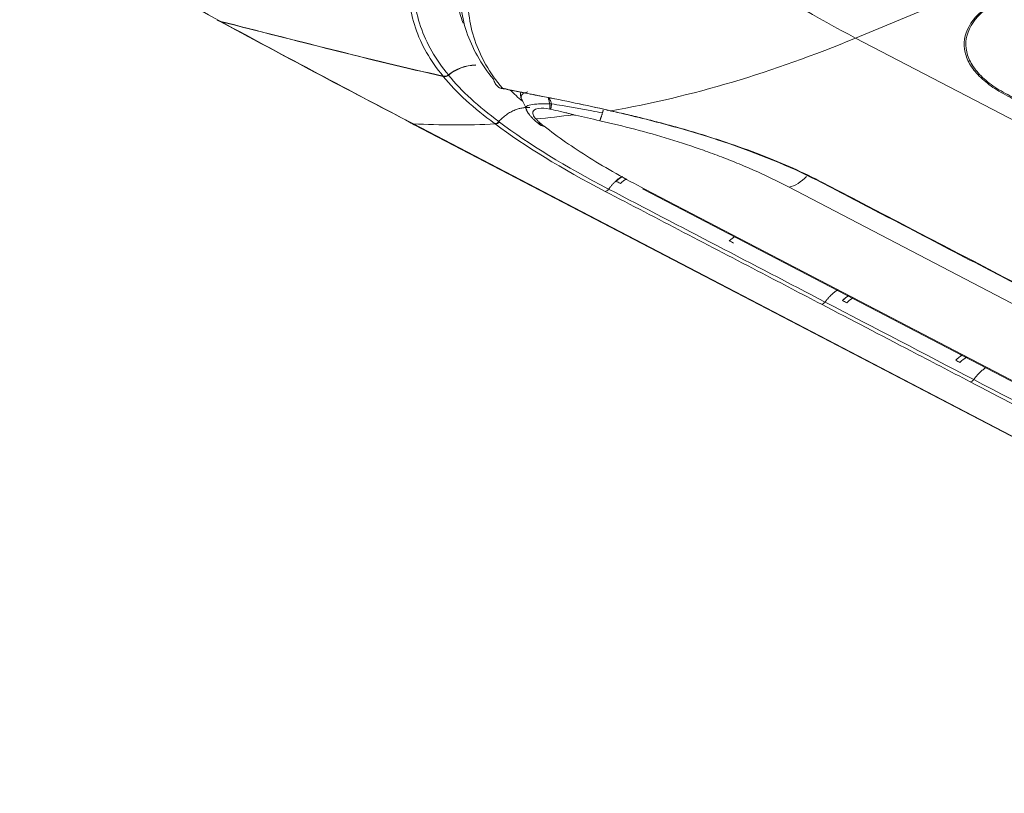
# Model space of a CAD drawing. Units: inches. Extents: x 5083 to 5728, y 256 to 473.
# Drawn here: x 5586 to 5594, y 410 to 416 of the extents above; entities that cross this region are included whole.
import ezdxf

# ---------------------------------------------------------------- set-up
doc = ezdxf.new("R2010")
doc.units = ezdxf.units.IN
doc.header["$MEASUREMENT"] = 0
doc.layers.add('1', color=7, linetype='Continuous', true_color=0xffffff)

msp = doc.modelspace()

# ---------------------------------------------------------------- linework, layer by layer
at = {"layer": '1', "color": 3, "linetype": 'Continuous', "lineweight": 13}
for p, q in [((5592.960113, 415.523879), (5595.502697, 416.585899)), ((5592.960113, 415.523879), (5603.000362, 410.287292)), ((5590.173259, 415.135132), (5590.173449, 415.135195)), ((5590.173449, 415.135195), (5590.174927, 415.13418)), ((5590.509383, 415.067356), (5590.509812, 415.064918)), ((5589.486796, 414.856812), (5589.507981, 414.845763)), ((5589.500962, 414.852165), (5599.541216, 409.615575)), ((5589.507981, 414.845763), (5599.533983, 409.616606)), ((5590.140964, 414.851637), (5590.136294, 414.855174)), ((5590.169028, 414.870045), (5590.173845, 414.866395)), ((5591.292912, 414.345337), (5599.330568, 410.153222)), ((5591.312124, 414.341612), (5599.34978, 410.149497)), ((5600.057181, 410.384233), (5592.440165, 414.35696))]:
    msp.add_line(p, q, dxfattribs=at)
msp.add_arc((5590.180026, 415.145043), 0.012, 235.6777746, 244.8558014, dxfattribs=at)
for centre, major_axis, start_param, end_param in [((5591.01061, 414.361582), (-0.018498, -0.035466), 0.3409345, 1.33813409), ((5591.329908, 414.416269), (-0.036995, -0.070932), 6.28316419, 6.6589335), ((5592.704126, 413.478313), (-0.018498, -0.035466), 0.3409345, 1.33813408), ((5593.866782, 412.871919), (-0.018498, -0.035466), 0.3409345, 1.33813407)]:
    msp.add_ellipse(centre, major_axis=major_axis, ratio=0.63891198, start_param=start_param, end_param=end_param, dxfattribs=at)
for points, knots in [([(5598.158229, 412.979931), (5597.401672, 413.37452), (5596.645117, 413.76911), (5595.51028, 414.360993), (5595.132001, 414.558287), (5594.564588, 414.85423), (5594.375466, 414.952884), (5594.138998, 415.076176), (5594.091673, 415.100822), (5594.009027, 415.154748), (5593.972287, 415.18348), (5593.90817, 415.244558), (5593.880753, 415.277482), (5593.839662, 415.343817), (5593.825447, 415.377454), (5593.801675, 415.479767), (5593.812456, 415.549495), (5593.884332, 415.680068), (5593.946227, 415.742337), (5594.070647, 415.823914), (5594.118135, 415.84958), (5594.222175, 415.895871), (5594.276601, 415.917772), (5594.437223, 415.984849), (5594.544292, 416.029574), (5595.079648, 416.253192), (5595.507935, 416.432084), (5596.792798, 416.968761), (5597.649371, 417.326547), (5598.505946, 417.684332)], [0, 0, 0, 0, 0.25, 0.25, 0.375, 0.375, 0.4375, 0.4375, 0.453125, 0.453125, 0.46875, 0.46875, 0.484375, 0.484375, 0.5, 0.5, 0.53125, 0.53125, 0.5625, 0.5625, 0.578125, 0.578125, 0.59375, 0.59375, 0.625, 0.625, 0.75, 0.75, 1, 1, 1, 1]), ([(5598.514619, 417.681645), (5597.669373, 417.328592), (5596.824129, 416.975539), (5595.556259, 416.44596), (5595.133637, 416.269433), (5594.605361, 416.048773), (5594.499709, 416.00464), (5594.341216, 415.938447), (5594.288331, 415.916409), (5594.182771, 415.872232), (5594.131514, 415.849371), (5593.995701, 415.77175), (5593.923513, 415.71002), (5593.83493, 415.579988), (5593.816203, 415.510799), (5593.829629, 415.40667), (5593.840734, 415.372453), (5593.875793, 415.304971), (5593.900349, 415.271188), (5593.960474, 415.207749), (5593.995631, 415.178028), (5594.074931, 415.12211), (5594.120489, 415.096475), (5594.357991, 414.972075), (5594.548902, 414.872931), (5595.12026, 414.574932), (5595.501168, 414.376266), (5596.643891, 413.780269), (5597.405705, 413.382937), (5598.16752, 412.985606)], [0, 0, 0, 0, 0.25, 0.25, 0.375, 0.375, 0.40625, 0.40625, 0.421875, 0.421875, 0.4375, 0.4375, 0.46875, 0.46875, 0.5, 0.5, 0.515625, 0.515625, 0.53125, 0.53125, 0.546875, 0.546875, 0.5625, 0.5625, 0.625, 0.625, 0.75, 0.75, 1, 1, 1, 1]), ([(5589.890927, 415.640978), (5589.884281, 415.658019), (5589.878086, 415.675148), (5589.859501, 415.730873), (5589.848868, 415.769948), (5589.818642, 415.911955), (5589.812154, 416.011904), (5589.819951, 416.117955), (5589.819956, 416.118015), (5589.827765, 416.224005), (5589.849248, 416.327949), (5589.901008, 416.481104), (5589.917699, 416.524083), (5589.965657, 416.6331), (5589.999927, 416.699055), (5590.090514, 416.850379), (5590.148114, 416.933071), (5590.213517, 417.014166)], [0, 0, 0, 0, 0.04056808, 0.04056808, 0.13106001, 0.13106001, 0.36157731, 0.36157731, 0.36170699, 0.36170699, 0.59209462, 0.59209462, 0.6828459, 0.6828459, 0.82261192, 0.82261192, 1, 1, 1, 1]), ([(5589.732931, 415.225458), (5589.633746, 415.34635), (5589.561757, 415.471207), (5589.471612, 415.735687), (5589.453834, 415.876303), (5589.475782, 416.170563), (5589.51524, 416.323045), (5589.647391, 416.630592), (5589.73989, 416.786421), (5589.85944, 416.940988)], [0, 0, 0, 0, 0.25, 0.25, 0.5, 0.5, 0.75, 0.75, 1, 1, 1, 1]), ([(5589.901078, 416.94991), (5589.781275, 416.796202), (5589.688458, 416.641046), (5589.555815, 416.334407), (5589.516194, 416.182173), (5589.494235, 415.887966), (5589.512167, 415.747183), (5589.60281, 415.482023), (5589.675124, 415.35663), (5589.774583, 415.23502)], [0, 0, 0, 0, 0.25, 0.25, 0.5, 0.5, 0.75, 0.75, 1, 1, 1, 1]), ([(5590.252259, 416.878799), (5590.194441, 416.800071), (5590.142354, 416.726358), (5590.051559, 416.574546), (5590.012747, 416.498174), (5589.916047, 416.270844), (5589.879046, 416.123499), (5589.857849, 415.840562), (5589.873845, 415.704313), (5589.938814, 415.508519), (5589.967101, 415.445344), (5590.037047, 415.3211), (5590.07892, 415.258146), (5590.126714, 415.202661)], [0, 0, 0, 0, 0.125, 0.125, 0.25, 0.25, 0.5, 0.5, 0.75, 0.75, 0.875, 0.875, 1, 1, 1, 1]), ([(5590.322453, 416.822925), (5590.203266, 416.67164), (5590.110072, 416.516694), (5589.979014, 416.212338), (5589.940623, 416.061313), (5589.919971, 415.774062), (5589.93707, 415.637501), (5590.02576, 415.375853), (5590.098162, 415.250101), (5590.197324, 415.130429)], [0, 0, 0, 0, 0.25, 0.25, 0.5, 0.5, 0.75, 0.75, 1, 1, 1, 1]), ([(5589.774583, 415.23502), (5589.771034, 415.232006), (5589.766825, 415.229514), (5589.757841, 415.22594), (5589.752943, 415.224806), (5589.743009, 415.224001), (5589.737829, 415.224353), (5589.732931, 415.225458)], [0, 0, 0, 0, 0.3312526, 0.3312526, 0.66198781, 0.66198781, 1, 1, 1, 1]), ([(5589.733963, 415.22355), (5589.738821, 415.222455), (5589.743956, 415.2221), (5589.753912, 415.222881), (5589.758874, 415.224026), (5589.767904, 415.227628), (5589.772107, 415.230121), (5589.775651, 415.233134)], [0, 0, 0, 0, 0.33485201, 0.33485201, 0.66940218, 0.66940218, 1, 1, 1, 1]), ([(5590.126714, 415.202661), (5590.129874, 415.190587), (5590.134979, 415.178795), (5590.148346, 415.157695), (5590.156748, 415.148062), (5590.168721, 415.138498), (5590.171051, 415.136792), (5590.173449, 415.135195)], [0, 0, 0, 0, 0.45269971, 0.45269971, 0.89830793, 0.89830793, 1, 1, 1, 1]), ([(5590.173449, 415.135195), (5590.17979, 415.132138), (5590.186812, 415.130571), (5590.194924, 415.130392), (5590.195758, 415.130392), (5590.19674, 415.130412), (5590.196885, 415.130416), (5590.197127, 415.130422), (5590.197226, 415.130425), (5590.197324, 415.130429)], [0, 0, 0, 0, 0.8733934, 0.8733934, 0.97148608, 0.97148608, 0.9883514, 0.9883514, 1, 1, 1, 1]), ([(5590.197324, 415.130429), (5590.197248, 415.130416), (5590.197172, 415.130403), (5590.196719, 415.130328), (5590.196344, 415.130273), (5590.195457, 415.130155), (5590.194947, 415.130099), (5590.193993, 415.130016), (5590.193548, 415.129986), (5590.191491, 415.129891), (5590.189906, 415.129942), (5590.184657, 415.130549), (5590.181133, 415.131728), (5590.177902, 415.133671)], [0, 0, 0, 0, 0.0107783, 0.0107783, 0.06370749, 0.06370749, 0.13645391, 0.13645391, 0.20051191, 0.20051191, 0.43490995, 0.43490995, 1, 1, 1, 1]), ([(5590.197324, 415.130429), (5590.214469, 415.126858), (5590.231619, 415.123302), (5590.274872, 415.114372), (5590.300983, 415.109017), (5590.3878, 415.09134), (5590.448558, 415.079124), (5590.509383, 415.067356)], [0, 0, 0, 0, 0.16512098, 0.16512098, 0.41632854, 0.41632854, 1, 1, 1, 1]), ([(5590.341241, 415.099636), (5590.338784, 415.08855), (5590.338537, 415.065564), (5590.345849, 415.046836), (5590.351843, 415.03773)], [0, 0, 0, 0, 0.48944128, 1, 1, 1, 1]), ([(5590.395282, 415.102872), (5590.348948, 415.091183), (5590.339034, 415.069285), (5590.347, 415.044344), (5590.347786, 415.042292), (5590.348701, 415.040231)], [0, 0, 0, 0, 0.9181137, 0.9181137, 1, 1, 1, 1]), ([(5590.568313, 415.008704), (5590.566851, 415.013989), (5590.56542, 415.019278), (5590.561735, 415.033365), (5590.559543, 415.042175), (5590.55719, 415.053243), (5590.556696, 415.055487), (5590.556232, 415.057735)], [0, 0, 0, 0, 0.3245684, 0.3245684, 0.86349321, 0.86349321, 1, 1, 1, 1]), ([(5590.564116, 415.055942), (5590.567649, 415.046146), (5590.571685, 415.036422), (5590.577714, 415.020922), (5590.579986, 415.015165), (5590.58228, 415.009412)], [0, 0, 0, 0, 0.62820741, 0.62820741, 1, 1, 1, 1]), ([(5590.383915, 414.963458), (5590.380931, 414.969599), (5590.378478, 414.983792), (5590.399461, 414.999723), (5590.453948, 415.007155), (5590.513699, 415.00948), (5590.549994, 415.008965), (5590.568313, 415.008704)], [0, 0, 0, 0, 0.18638266, 0.46096661, 0.71441462, 0.85586341, 1, 1, 1, 1]), ([(5590.462295, 414.890413), (5590.460401, 414.890558), (5590.459647, 414.891835), (5590.457899, 414.893325), (5590.457122, 414.894063), (5590.454897, 414.896271), (5590.453569, 414.897732), (5590.449832, 414.902083), (5590.447677, 414.904946), (5590.441926, 414.913464), (5590.439072, 414.919049), (5590.433562, 414.935227), (5590.433624, 414.945573), (5590.446378, 414.963145), (5590.459898, 414.970388), (5590.505235, 414.976024), (5590.536696, 414.973963), (5590.56885, 414.968089)], [0, 0, 0, 0, 0.015625, 0.015625, 0.03125, 0.03125, 0.0625, 0.0625, 0.125, 0.125, 0.25, 0.25, 0.5, 0.5, 0.75, 0.75, 1, 1, 1, 1]), ([(5590.56885, 414.968089), (5590.570092, 414.967862), (5590.571338, 414.967588), (5590.573197, 414.967164), (5590.573819, 414.967019), (5590.575063, 414.966731), (5590.575685, 414.966589), (5590.576309, 414.966451)], [0, 0, 0, 0, 0.49877303, 0.49877303, 0.74938044, 0.74938044, 1, 1, 1, 1]), ([(5590.576309, 414.966451), (5590.60146, 414.960914), (5590.626584, 414.95522), (5590.666079, 414.94598), (5590.680518, 414.942541), (5590.703261, 414.936987), (5590.711601, 414.934922), (5590.724763, 414.931581), (5590.729607, 414.930334), (5590.737261, 414.928309), (5590.740087, 414.927549), (5590.744555, 414.926308), (5590.746211, 414.92584), (5590.74883, 414.925069), (5590.749804, 414.924775), (5590.751348, 414.924288), (5590.751926, 414.924101), (5590.752843, 414.923786), (5590.753191, 414.923663), (5590.753744, 414.923454), (5590.753957, 414.92337), (5590.754375, 414.923192), (5590.754583, 414.923096), (5590.754825, 414.922957), (5590.754888, 414.922916), (5590.75499, 414.922833), (5590.755028, 414.922791), (5590.755046, 414.922733), (5590.755046, 414.922714), (5590.755038, 414.922697)], [0, 0, 0, 0, 0.4158939, 0.4158939, 0.65611129, 0.65611129, 0.79558255, 0.79558255, 0.87707318, 0.87707318, 0.92498383, 0.92498383, 0.9533549, 0.9533549, 0.97032129, 0.97032129, 0.98061972, 0.98061972, 0.98701953, 0.98701953, 0.99114614, 0.99114614, 0.99552439, 0.99552439, 0.99729068, 0.99729068, 0.9990902, 0.9990902, 1, 1, 1, 1]), ([(5590.582153, 415.009731), (5590.609811, 415.004805), (5590.676169, 414.992988), (5590.781486, 414.97535), (5590.886736, 414.956817), (5590.95261, 414.943088), (5590.980098, 414.937359)], [0, 0, 0, 0, 0.20844554, 0.50011326, 0.7914028, 1, 1, 1, 1]), ([(5591.046018, 414.954552), (5591.089771, 414.944688), (5591.177778, 414.924845), (5591.308993, 414.892916), (5591.440407, 414.859133), (5591.591519, 414.817988), (5591.76056, 414.768536), (5591.979032, 414.698609), (5592.22021, 414.61203), (5592.476238, 414.506722), (5592.627075, 414.431239), (5592.702485, 414.393502)], [0, 0, 0, 0, 0.06997044, 0.14074186, 0.21246519, 0.28528541, 0.39188142, 0.49919515, 0.66741164, 0.83372422, 1, 1, 1, 1]), ([(5590.462492, 414.890374), (5590.467326, 414.884194), (5590.476922, 414.871924), (5590.492038, 414.859204), (5590.49954, 414.852891)], [0, 0, 0, 0, 0.50374491, 1, 1, 1, 1]), ([(5590.959025, 414.87701), (5590.895552, 414.891379), (5590.827648, 414.906751), (5590.759459, 414.921594), (5590.755009, 414.922562)], [0, 0, 0, 0, 0.93473995, 1, 1, 1, 1]), ([(5592.440166, 414.35696), (5592.398595, 414.378231), (5592.316312, 414.420332), (5592.185633, 414.480988), (5592.051387, 414.538897), (5591.91299, 414.593989), (5591.733265, 414.660104), (5591.508987, 414.733892), (5591.237224, 414.81168), (5591.051185, 414.855368), (5590.959025, 414.87701)], [0, 0, 0, 0, 0.10318945, 0.20424556, 0.30348939, 0.40125985, 0.49791136, 0.66998514, 0.83651601, 1, 1, 1, 1]), ([(5591.070306, 414.947808), (5591.220531, 414.914131), (5591.36898, 414.876676), (5591.655494, 414.798364), (5591.794088, 414.756426), (5592.19567, 414.622253), (5592.444827, 414.520125), (5592.766107, 414.356228), (5592.870924, 414.300415), (5593.082577, 414.190049), (5593.188389, 414.134891), (5593.5059, 413.96929), (5594.56427, 413.417287), (5595.622641, 412.865283), (5596.469338, 412.423681)], [0, 0, 0, 0, 0.0625, 0.0625, 0.125, 0.125, 0.25, 0.25, 0.3125, 0.3125, 0.375, 0.375, 0.5, 1, 1, 1, 1]), ([(5590.136294, 414.855174), (5590.136765, 414.855139), (5590.137238, 414.855115), (5590.140877, 414.855013), (5590.144175, 414.855411), (5590.151357, 414.857317), (5590.155316, 414.859077), (5590.162622, 414.863734), (5590.16607, 414.866695), (5590.169028, 414.870045)], [0, 0, 0, 0, 0.0420821, 0.0420821, 0.32082966, 0.32082966, 0.66041428, 0.66041428, 1, 1, 1, 1]), ([(5590.524696, 414.833065), (5590.630001, 414.751005), (5590.747739, 414.668858), (5591.011181, 414.504652), (5591.156453, 414.422803), (5591.312124, 414.341612)], [0, 0, 0, 0, 0.5, 0.5, 1, 1, 1, 1]), ([(5592.69427, 413.440937), (5592.539388, 413.521717), (5592.384507, 413.602497), (5591.820002, 413.89692), (5591.410378, 414.110563), (5591.000754, 414.324206)], [0, 0, 0, 0, 0.27436686, 0.27436686, 1, 1, 1, 1]), ([(5593.856926, 412.834542), (5593.702044, 412.915322), (5593.547163, 412.996102), (5593.159611, 413.198234), (5592.92694, 413.319585), (5592.69427, 413.440937)], [0, 0, 0, 0, 0.39964065, 0.39964065, 1, 1, 1, 1]), ([(5595.019582, 412.228148), (5594.8647, 412.308928), (5594.709819, 412.389708), (5594.322267, 412.591839), (5594.089596, 412.713191), (5593.856926, 412.834542)], [0, 0, 0, 0, 0.39964065, 0.39964065, 1, 1, 1, 1])]:
    msp.add_open_spline(points, degree=3, knots=knots, dxfattribs=at)
for points, degree in [([(5591.17503, 416.69036), (5591.760168, 416.228708), (5592.359157, 415.837313), (5592.960113, 415.523879)], 3), ([(5586.421098, 416.534114), (5586.946428, 416.22961), (5587.472887, 415.936733), (5587.994951, 415.653167)], 3), ([(5589.484722, 414.858949), (5588.98802, 415.11808), (5588.480108, 415.387306), (5587.965879, 415.666333)], 3), ([(5587.965879, 415.666333), (5587.967897, 415.664104), (5587.970229, 415.662273), (5587.972786, 415.66091)], 3), ([(5587.994951, 415.653167), (5587.986691, 415.65525), (5587.97861, 415.658146), (5587.971127, 415.661896)], 3), ([(5587.972786, 415.66091), (5587.980934, 415.656534), (5587.989878, 415.653216), (5587.99903, 415.650903)], 3), ([(5587.994951, 415.653167), (5588.573345, 415.507365), (5589.150392, 415.356893), (5589.732931, 415.225458)], 3), ([(5587.99903, 415.650903), (5588.506434, 415.375333), (5589.008609, 415.109053), (5589.500962, 414.852165)], 3), ([(5589.733963, 415.22355), (5589.152203, 415.354725), (5588.576278, 415.504978), (5587.99903, 415.650903)], 3), ([(5592.960113, 415.523879), (5592.315865, 415.25478), (5591.673586, 415.063721), (5591.046029, 414.954554)], 3), ([(5589.774583, 415.23502), (5589.831345, 415.283222), (5589.909196, 415.310841), (5589.988693, 415.313681)], 3), ([(5589.775651, 415.233134), (5589.832987, 415.28188), (5589.909924, 415.309227), (5589.98878, 415.312095)], 3), ([(5590.136294, 414.855174), (5589.974483, 414.973495), (5589.839491, 415.095384), (5589.733963, 415.22355)], 3), ([(5589.775651, 415.233134), (5589.87936, 415.107011), (5590.011428, 414.986717), (5590.169033, 414.87005)], 3), ([(5590.185595, 415.131344), (5590.206654, 415.127137)], 1), ([(5590.206654, 415.127137), (5590.510117, 415.066517)], 1), ([(5590.353369, 415.030023), (5590.320134, 415.058728), (5590.288575, 415.087414), (5590.258629, 415.116183)], 3), ([(5590.351414, 415.040984), (5590.388899, 414.962114)], 1), ([(5590.509383, 415.067356), (5590.681281, 415.034099), (5590.85343, 414.998013), (5591.023598, 414.959809)], 3), ([(5590.510976, 415.066692), (5590.681596, 415.034177), (5590.852046, 414.998045), (5591.020808, 414.959578)], 3), ([(5590.384257, 414.962601), (5590.406236, 414.916501), (5590.464269, 414.866879)], 2), ([(5590.568313, 415.008704), (5590.572838, 415.008944), (5590.577454, 415.009284), (5590.582153, 415.009731)], 3), ([(5590.986193, 414.958923), (5590.980098, 414.937359)], 1), ([(5591.020812, 414.959545), (5591.021158, 414.957128), (5591.022149, 414.957222), (5591.023598, 414.959809)], 3), ([(5591.023467, 414.959564), (5591.030977, 414.957898), (5591.038486, 414.956236), (5591.045995, 414.95458)], 3), ([(5591.043228, 414.954065), (5591.043624, 414.951892), (5591.044613, 414.952068), (5591.046025, 414.954564)], 3), ([(5591.043231, 414.954064), (5591.05226, 414.952021), (5591.061284, 414.949938), (5591.070306, 414.947807)], 3), ([(5590.751047, 414.923421), (5590.654294, 414.910524), (5590.557948, 414.899591), (5590.462404, 414.890411)], 3), ([(5590.755009, 414.922562), (5590.753688, 414.922849), (5590.752367, 414.923135), (5590.751047, 414.923422)], 3), ([(5589.484722, 414.858949), (5589.489125, 414.854817), (5589.494732, 414.852475), (5589.500962, 414.852165)], 3), ([(5589.500962, 414.852165), (5589.711326, 414.84166), (5589.924844, 414.841496), (5590.140969, 414.851637)], 3), ([(5590.140964, 414.851637), (5590.15226, 414.850758), (5590.165056, 414.856501), (5590.173845, 414.866395)], 3), ([(5591.000754, 414.324206), (5590.662413, 414.500671), (5590.372631, 414.677487), (5590.140975, 414.851637)], 3), ([(5590.173845, 414.866395), (5590.404186, 414.6931), (5590.692187, 414.517257), (5591.028395, 414.341905)], 3), ([(5590.466781, 414.864763), (5590.494906, 414.842683)], 1), ([(5590.493456, 414.843853), (5590.50246, 414.836942), (5590.513726, 414.833303), (5590.52473, 414.833045)], 3), ([(5590.49954, 414.852891), (5590.507936, 414.846273), (5590.516332, 414.839658), (5590.52473, 414.833045)], 3), ([(5591.087574, 414.404163), (5591.10328, 414.41826), (5591.119579, 414.430409), (5591.136102, 414.440422)], 3), ([(5591.120173, 414.386961), (5591.135728, 414.400936), (5591.151867, 414.413002), (5591.168231, 414.422974)], 3), ([(5592.440166, 414.35696), (5592.485365, 414.365868), (5592.536558, 414.397262), (5592.577567, 414.441222)], 3), ([(5591.028395, 414.341905), (5591.5929, 414.047482), (5592.157405, 413.753059), (5592.72191, 413.458636)], 3), ([(5591.120173, 414.386961), (5591.109306, 414.392695), (5591.09844, 414.398429), (5591.087574, 414.404163)], 3), ([(5592.702485, 414.393502), (5593.963298, 413.735918), (5595.224111, 413.078333), (5596.484925, 412.420749)], 3), ([(5591.972762, 413.937114), (5591.986804, 413.950069), (5592.001379, 413.961478), (5592.016203, 413.971189)], 3), ([(5592.005367, 413.919914), (5591.994498, 413.925647), (5591.98363, 413.931381), (5591.972762, 413.937114)], 3), ([(5592.858121, 413.470133), (5592.873242, 413.484452), (5592.889041, 413.496987), (5592.905148, 413.507532)], 3), ([(5592.890732, 413.452935), (5592.905892, 413.467304), (5592.921735, 413.47988), (5592.937887, 413.490455)], 3), ([(5592.72191, 413.458636), (5593.109462, 413.256504), (5593.497014, 413.054373), (5593.884566, 412.852241)], 3), ([(5592.890732, 413.452935), (5592.879862, 413.458668), (5592.868992, 413.464401), (5592.858121, 413.470133)], 3), ([(5593.743634, 413.003213), (5593.759773, 413.018881), (5593.77675, 413.032524), (5593.79409, 413.043874)], 3), ([(5593.776251, 412.986017), (5593.765379, 412.991749), (5593.754506, 412.997481), (5593.743634, 413.003213)], 3), ([(5593.776251, 412.986017), (5593.792426, 413.001735), (5593.809445, 413.015419), (5593.826831, 413.026797)], 3), ([(5593.884566, 412.852241), (5594.272118, 412.65011), (5594.65967, 412.447979), (5595.047222, 412.245847)], 3)]:
    msp.add_open_spline(points, degree=degree, dxfattribs=at)
for points, weights in [([(5590.41229, 414.980535), (5590.275292, 414.989018), (5590.169033, 414.87005)], [1, 0.826828203952, 0.877474397536]), ([(5590.568313, 415.008704), (5590.566944, 414.982833), (5590.56885, 414.968089)], [1, 0.960785555311, 0.981316290939]), ([(5590.576309, 414.966451), (5590.577708, 414.981674), (5590.582153, 415.009731)], [0.980669731434, 0.956324926702, 1]), ([(5590.959025, 414.87701), (5590.967426, 414.893183), (5590.980098, 414.937359)], [1, 0.942739326563, 1]), ([(5590.464223, 414.866921), (5590.478777, 414.853838), (5590.49954, 414.852891)], [0.901167256836, 0.909346908033, 1]), ([(5591.028395, 414.341905), (5591.074924, 414.405587), (5591.133023, 414.441127)], [0.876264160326, 0.85151694665, 0.886517700189]), ([(5591.087574, 414.404163), (5591.111157, 414.425337), (5591.136113, 414.440483)], [0.867432883346, 0.871478319879, 0.887058092158]), ([(5591.972762, 413.937114), (5591.993839, 413.956566), (5592.016162, 413.971232)], [0.866863126712, 0.869673877718, 0.881788987372]), ([(5592.72191, 413.458636), (5592.765276, 413.517988), (5592.81915, 413.553184)], [0.876264159195, 0.853155159853, 0.88214557541]), ([(5592.858121, 413.470133), (5592.880853, 413.491668), (5592.905101, 413.507598)], [0.866452902848, 0.868645230805, 0.881788970576]), ([(5593.743634, 413.003213), (5593.767934, 413.026813), (5593.794039, 413.043963)], [0.866184521576, 0.867654007502, 0.881788989964]), ([(5593.884566, 412.852241), (5593.927932, 412.911594), (5593.981806, 412.94679)], [0.876264158418, 0.853155159893, 0.882145576531])]:
    msp.add_rational_spline(points, weights, degree=2, dxfattribs=at)

doc.saveas('drawing.dxf')
